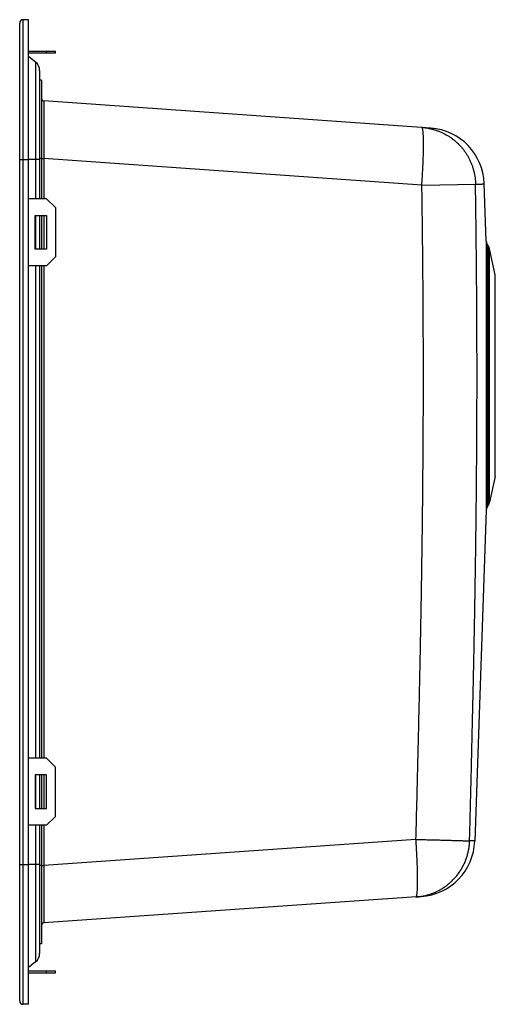
# Model space of a CAD drawing. Units: inches. Extents: x -137 to 75, y 290 to 730.
import ezdxf

# ---------------------------------------------------------------- set-up
doc = ezdxf.new("R2010")
doc.units = ezdxf.units.IN
doc.header["$LTSCALE"] = 2.42
doc.header["$MEASUREMENT"] = 0
doc.layers.get('0').update_dxf_attribs({"linetype": 'CONTINUOUS'})

msp = doc.modelspace()

# ---------------------------------------------------------------- linework, layer by layer
at = {"color": 7, "linetype": 'Continuous'}
for p, q in [((-137.46, 291.67), (-137.46, 728.67)), ((-135.96, 290.17), (-135.96, 730.17)), ((-133.46, 730.17), (-135.96, 730.17)), ((-133.46, 290.17), (-133.46, 730.17)), ((-133.46, 716.17), (-121.47, 716.17)), ((-121.47, 715.17), (-133.46, 715.17)), ((-130.32, 711.21), (-133.46, 713.73)), ((-125.47, 715.17), (-125.47, 716.17)), ((-121.47, 715.17), (-121.47, 716.17)), ((-130.32, 711.21), (-130.32, 650.17)), ((-128.52, 707.48), (-128.52, 650.17)), ((-127.72, 703.17), (-128.52, 703.17)), ((-127.72, 703.17), (-127.72, 650.17)), ((46.37, 681.74), (-126.6, 693.84)), ((-137.46, 667.76), (-133.46, 667.76)), ((-128.52, 667.67), (-133.46, 667.67)), ((-127.72, 668.17), (-128.52, 668.17)), ((-127.72, 668.1), (-126.6, 668.1)), ((-126.6, 668.1), (-126.6, 650.17)), ((42.44, 656.28), (-126.6, 668.1)), ((42.44, 656.28), (66.42, 656.67)), ((71.25, 631.21), (70.36, 656.9)), ((-125.47, 650.17), (-133.46, 650.17)), ((-121.47, 646.17), (-125.47, 650.17)), ((-130.47, 627.67), (-130.47, 642.67)), ((-130.47, 642.67), (-125.47, 642.67)), ((-130.32, 642.67), (-130.32, 627.67)), ((-128.52, 642.67), (-128.52, 627.67)), ((-127.72, 642.67), (-127.72, 627.67)), ((-126.6, 642.67), (-126.6, 627.67)), ((-125.47, 642.67), (-125.47, 627.67)), ((-121.47, 646.17), (-121.47, 624.17)), ((71.25, 631.21), (71.25, 511.05)), ((71.74, 629.68), (71.74, 512.58)), ((72.15, 629.05), (71.74, 629.68)), ((-125.47, 627.67), (-130.47, 627.67)), ((72.15, 513.21), (72.15, 629.05)), ((72.7, 514.52), (72.7, 627.75)), ((75.29, 616.22), (72.7, 627.75)), ((-125.47, 620.17), (-121.47, 624.17)), ((-125.47, 620.17), (-133.46, 620.17)), ((-130.32, 620.17), (-130.32, 400.17)), ((-128.52, 620.17), (-128.52, 400.17)), ((-127.72, 620.17), (-127.72, 400.17)), ((-126.6, 620.17), (-126.6, 400.17)), ((75.29, 526.04), (75.29, 616.22)), ((75.29, 526.04), (72.7, 514.52)), ((71.25, 511.05), (66.09, 363.14)), ((72.15, 513.21), (71.74, 512.58)), ((-125.47, 400.17), (-133.46, 400.17)), ((-121.47, 396.17), (-125.47, 400.17)), ((-121.47, 374.17), (-121.47, 396.17)), ((-125.47, 392.67), (-130.47, 392.67)), ((-130.47, 392.67), (-130.47, 377.67)), ((-130.32, 392.67), (-130.32, 377.67)), ((-128.52, 392.67), (-128.52, 377.67)), ((-127.72, 392.67), (-127.72, 377.67)), ((-126.6, 392.67), (-126.6, 377.67)), ((-125.47, 377.67), (-125.47, 392.67)), ((-130.47, 377.67), (-125.47, 377.67)), ((-125.47, 370.17), (-121.47, 374.17)), ((-125.47, 370.17), (-133.46, 370.17)), ((-130.32, 370.17), (-130.32, 309.13)), ((-128.52, 370.17), (-128.52, 312.87)), ((-127.72, 370.17), (-127.72, 317.17)), ((-126.6, 370.17), (-126.6, 352.24)), ((39.79, 363.88), (-126.6, 352.24)), ((-137.46, 352.58), (-133.46, 352.58)), ((-128.52, 352.67), (-133.46, 352.67)), ((-127.72, 352.17), (-128.52, 352.17)), ((-127.72, 352.24), (-126.6, 352.24)), ((42.1, 338.3), (-126.6, 326.51)), ((-127.72, 317.17), (-128.52, 317.17)), ((-130.32, 309.13), (-133.46, 306.61)), ((-133.46, 305.17), (-121.47, 305.17)), ((-133.46, 304.17), (-121.47, 304.17)), ((-125.47, 304.17), (-125.47, 305.17)), ((-121.47, 304.17), (-121.47, 305.17)), ((-133.46, 290.17), (-135.96, 290.17))]:
    msp.add_line(p, q, dxfattribs=at)
for centre, radius, start, end in [((-135.96, 728.67), 1.5, 90, 180), ((-133.31, 707.48), 4.79, 0, 51.2963), ((-126.52, 695.03), 1.2, 180, 266), ((-104.1, 692.84), 22.52, 179.3836, 179.6895), ((44.57, 656), 25.8, 2, 86), ((74.25, 631.32), 3, 182, 213.0239), ((68.79, 626.87), 4, 12.6804, 33.0239), ((74.25, 510.94), 3, 146.9761, 178), ((68.79, 515.39), 4, 326.9761, 347.3196), ((40.3, 364.04), 25.8, 274, 358), ((-126.52, 325.31), 1.2, 94, 180), ((-104.1, 327.5), 22.52, 180.3105, 180.6164), ((-133.31, 312.87), 4.79, 308.7037, 0), ((-135.96, 291.67), 1.5, 180, 270)]:
    msp.add_arc(centre, radius, start, end, dxfattribs=at)
for points, start_tangent, end_tangent in [([(-126.62, 692.96), (-126.62, 692.83), (-126.63, 692.39), (-126.63, 691.88), (-126.63, 691.29), (-126.63, 690.63), (-126.64, 689.9), (-126.64, 689.09), (-126.64, 688.23), (-126.64, 687.3), (-126.64, 686.31), (-126.64, 685.26), (-126.64, 684.16), (-126.64, 683.01), (-126.64, 681.81), (-126.63, 680.56), (-126.63, 679.28), (-126.63, 677.96), (-126.63, 676.61), (-126.62, 675.24), (-126.62, 673.84), (-126.62, 672.42), (-126.61, 670.98), (-126.61, 669.54), (-126.6, 668.1)], (-0.00581, -0.999983), (0.00322, -0.999995)), ([(-126.6, 693.84), (-126.61, 693.8), (-126.61, 693.68), (-126.62, 693.47), (-126.62, 693.19), (-126.62, 693.08)], (-0.997586, 0.069436), (-0.011153, -0.999938)), ([(42.44, 656.28), (42.54, 657.72), (42.63, 659.15), (42.71, 660.58), (42.79, 661.99), (42.86, 663.38), (42.93, 664.75), (42.99, 666.1), (43.04, 667.41), (43.08, 668.69), (43.12, 669.93), (43.14, 671.13), (43.16, 672.28), (43.18, 673.38), (43.18, 674.43), (43.18, 675.42), (43.16, 676.36), (43.14, 677.22), (43.12, 678.03), (43.08, 678.76), (43.04, 679.43), (42.99, 680.02), (42.93, 680.54), (42.86, 680.98), (42.79, 681.35), (42.71, 681.63), (42.63, 681.84), (42.54, 681.97), (42.44, 682.01)], (0.069419, 0.997588), (-0.997564, 0.069756)), ([(42.44, 682.01), (43.85, 681.88), (45.26, 681.66), (46.64, 681.37), (48.01, 681), (49.36, 680.56), (50.68, 680.04), (51.98, 679.45), (53.23, 678.79), (54.45, 678.07), (55.63, 677.27), (56.76, 676.42), (57.84, 675.5), (58.87, 674.52), (59.85, 673.49), (60.77, 672.41), (61.62, 671.28), (62.42, 670.1), (63.14, 668.88), (63.8, 667.62), (64.39, 666.33), (64.91, 665.01), (65.35, 663.66), (65.72, 662.29), (66.01, 660.9), (66.23, 659.5), (66.36, 658.08), (66.42, 656.67)], (0.997564, -0.069756), (0.014948, -0.999888)), ([(43.12, 571.13), (43.11, 580.5), (43.08, 589.91), (43.04, 599.33), (42.98, 608.75), (42.9, 618.17), (42.81, 627.63), (42.7, 637.12), (42.58, 646.66), (42.44, 656.28)], (0, 1), (-0.015093, 0.999886)), ([(66.42, 656.67), (66.72, 656.66), (66.99, 656.66), (67.25, 656.66), (67.48, 656.66), (67.7, 656.66), (67.9, 656.67), (68.1, 656.67), (68.28, 656.68), (68.45, 656.69), (68.62, 656.69), (68.77, 656.7), (68.91, 656.71), (69.05, 656.72), (69.18, 656.73), (69.3, 656.74), (69.41, 656.75), (69.51, 656.76), (69.61, 656.78), (69.71, 656.79), (69.79, 656.8), (69.87, 656.81), (69.95, 656.82), (70.02, 656.84), (70.08, 656.85), (70.14, 656.86), (70.19, 656.87), (70.23, 656.88), (70.27, 656.88), (70.3, 656.89), (70.32, 656.9), (70.34, 656.9)], (0.999903, -0.013913), (0.225702, -0.974196)), ([(67.1, 571.13), (67.1, 578.19), (67.08, 585.27), (67.06, 592.37), (67.02, 599.47), (66.98, 606.57), (66.93, 613.66), (66.87, 620.77), (66.79, 627.9), (66.71, 635.04), (66.63, 642.21), (66.53, 649.42), (66.42, 656.67)], (0, 1), (-0.015037, 0.999887)), ([(39.79, 363.88), (40.14, 377.21), (40.46, 390.02), (40.76, 402.39), (41.05, 414.36), (41.31, 425.97), (41.55, 437.27), (41.78, 448.29), (41.99, 459.09), (42.18, 469.69), (42.35, 480.14), (42.51, 490.45), (42.65, 500.67), (42.77, 510.82), (42.87, 520.92), (42.96, 530.99), (43.03, 541.03), (43.08, 551.09), (43.11, 561.13), (43.12, 571.13)], (0.026506, 0.999649), (0, 1)), ([(63.77, 363.2), (64.03, 373.01), (64.27, 382.53), (64.5, 391.79), (64.73, 400.83), (64.93, 409.65), (65.13, 418.28), (65.32, 426.72), (65.5, 435), (65.67, 443.13), (65.83, 451.14), (65.98, 459.02), (66.12, 466.81), (66.25, 474.5), (66.37, 482.13), (66.49, 489.69), (66.59, 497.19), (66.68, 504.66), (66.77, 512.09), (66.85, 519.51), (66.91, 526.9), (66.97, 534.28), (67.02, 541.66), (67.05, 549.04), (67.08, 556.42), (67.1, 563.79), (67.1, 571.13)], (0.026469, 0.99965), (0, 1)), ([(39.79, 338.14), (39.88, 338.19), (39.98, 338.32), (40.06, 338.52), (40.14, 338.81), (40.21, 339.17), (40.28, 339.62), (40.33, 340.14), (40.38, 340.73), (40.43, 341.39), (40.46, 342.13), (40.49, 342.93), (40.51, 343.8), (40.52, 344.73), (40.53, 345.72), (40.52, 346.77), (40.51, 347.87), (40.49, 349.02), (40.46, 350.22), (40.43, 351.46), (40.38, 352.74), (40.33, 354.06), (40.28, 355.4), (40.21, 356.77), (40.14, 358.17), (40.06, 359.58), (39.98, 361), (39.88, 362.44), (39.79, 363.88)], (0.997564, 0.069756), (-0.069419, 0.997588)), ([(39.79, 363.88), (41.25, 363.84), (42.69, 363.8), (44.13, 363.76), (45.54, 363.72), (46.93, 363.69), (48.29, 363.65), (49.62, 363.61), (50.91, 363.58), (52.15, 363.54), (53.36, 363.51), (54.51, 363.48), (55.61, 363.45), (56.65, 363.42), (57.63, 363.39), (58.55, 363.36), (59.4, 363.34), (60.18, 363.31), (60.89, 363.29), (61.53, 363.27), (62.09, 363.26), (62.57, 363.24), (62.98, 363.23), (63.3, 363.22), (63.54, 363.21), (63.7, 363.2), (63.77, 363.2)], (0.999634, -0.027062), (0.989239, -0.146308)), ([(39.79, 338.14), (41.51, 338.32), (43.21, 338.61), (44.89, 339.02), (46.54, 339.54), (48.15, 340.16), (49.71, 340.9), (51.23, 341.74), (52.68, 342.67), (54.07, 343.7), (55.38, 344.83), (56.62, 346.03), (57.77, 347.32), (58.83, 348.68), (59.8, 350.12), (60.68, 351.61), (61.45, 353.16), (62.11, 354.75), (62.67, 356.39), (63.12, 358.06), (63.45, 359.75), (63.67, 361.47), (63.77, 363.2)], (0.997564, 0.069756), (0.026388, 0.999652)), ([(66.09, 363.14), (66.06, 363.14), (66.04, 363.14), (66, 363.14), (65.95, 363.15), (65.89, 363.15), (65.82, 363.15), (65.73, 363.16), (65.64, 363.16), (65.54, 363.16), (65.43, 363.17), (65.31, 363.17), (65.18, 363.18), (65.03, 363.18), (64.88, 363.18), (64.72, 363.19), (64.55, 363.19), (64.37, 363.19), (64.18, 363.19), (63.98, 363.19), (63.77, 363.2)], (-0.259973, -0.965616), (-0.999999, 0.001338)), ([(-126.6, 352.24), (-126.61, 350.8), (-126.61, 349.36), (-126.62, 347.93), (-126.62, 346.5), (-126.62, 345.1), (-126.63, 343.73), (-126.63, 342.38), (-126.63, 341.06), (-126.63, 339.78), (-126.64, 338.53), (-126.64, 337.33), (-126.64, 336.18), (-126.64, 335.08), (-126.64, 334.03), (-126.64, 333.04), (-126.64, 332.11), (-126.64, 331.25), (-126.64, 330.45), (-126.63, 329.71), (-126.63, 329.05), (-126.63, 328.46), (-126.63, 327.95), (-126.62, 327.51), (-126.62, 327.38)], (-0.00322, -0.999995), (0.005811, -0.999983)), ([(-126.62, 327.26), (-126.62, 327.15), (-126.62, 326.87), (-126.61, 326.67), (-126.61, 326.55), (-126.6, 326.51)], (0.011154, -0.999938), (0.997585, 0.069462))]:
    msp.add_spline(points, degree=3, dxfattribs=dict(at, start_tangent=start_tangent, end_tangent=end_tangent))

doc.saveas('drawing.dxf')
